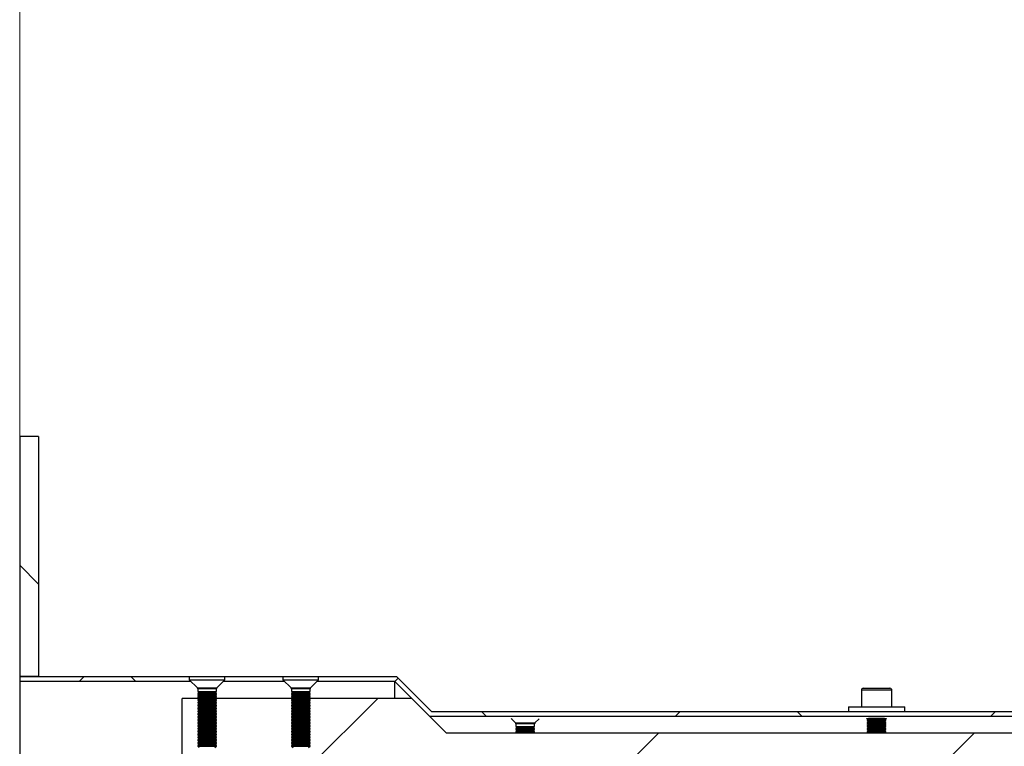
# Model space of a CAD drawing. Units: inches. Extents: x 0.3 to 7.9, y 0.2 to 11.3.
# Drawn here: x 4.5 to 5, y 9.8 to 10.2 of the extents above; entities that cross this region are included whole.
import ezdxf

# ---------------------------------------------------------------- set-up
doc = ezdxf.new("R2010")
doc.units = ezdxf.units.IN
doc.header["$MEASUREMENT"] = 0
doc.styles.add('SLDTEXTSTYLE1', font='TXT', dxfattribs={"width": 0.75})
doc.dimstyles.new('SLDDIMSTYLE0', dxfattribs={"dimtxt": 0.083333, "dimasz": 0.103937, "dimexe": 0, "dimexo": 0.0625, "dimgap": 0.020833, "dimtad": 1, "dimlfac": 30, "dimrnd": 1e-09, "dimzin": 12, "dimdsep": 46, "dimtxsty": 'SLDTEXTSTYLE1', "dimsah": 1, "dimcen": 0.09, "dimadec": 0, "dimazin": 3, "dimtfac": 1, "dimtofl": 0, "dimtmove": 0, "dimatfit": 3, "dimfxl": 0, "dimfrac": 2, "dimtolj": 1, "dimtzin": 12, "dimarcsym": 0})

# ---------------------------------------------------------------- blocks, each defined once
blk = doc.blocks.new('_D_4')
at = {"color": 7, "linetype": 'Continuous', "lineweight": 0}
for p, q in [((4.45867, 9.83487), (4.45867, 10.62818)), ((6.82087, 9.81518), (6.82087, 10.62818)), ((6.82087, 10.58881), (4.45867, 10.58881))]:
    blk.add_line(p, q, dxfattribs=at)
at = {"color": 7, "linetype": 'Continuous', "lineweight": 18}
for points in [[(4.45867, 10.58881), (4.5626, 10.57274), (4.5626, 10.60487)], [(6.82087, 10.58881), (6.71694, 10.60487), (6.71694, 10.57274)]]:
    blk.add_solid(points, dxfattribs=at)
at = {"color": 7, "linetype": 'Continuous', "lineweight": 18, "insert": (5.50127, 10.69623), "char_height": 0.083333, "attachment_point": 1, "style": 'SLDTEXTSTYLE1'}
blk.add_mtext('70,87', dxfattribs=at)

msp = doc.modelspace()

# ---------------------------------------------------------------- hatches: boundary and pattern name
at = {"linetype": 'Continuous', "lineweight": 18}
h = msp.add_hatch(dxfattribs=at)
h.set_pattern_fill('ANSI37', angle=3e-322, style=0)
h.paths.add_polyline_path([(4.46917, 9.79812), (4.46917, 9.93264), (4.45867, 9.93264), (4.45867, 9.79812)], flags=0)
h = msp.add_hatch(dxfattribs=at)
h.set_pattern_fill('ANSI37', angle=3e-322, style=0)
h.paths.add_polyline_path([(4.45867, 9.79812), (4.45867, 9.7955), (4.55578, 9.7955), (4.55578, 9.79582), (4.55346, 9.79812)], flags=0)
h = msp.add_hatch(dxfattribs=at)
h.set_pattern_fill('ANSI37', angle=3e-322, style=0)
h.paths.add_polyline_path([(4.57153, 9.7955), (4.60827, 9.7955), (4.60827, 9.79582), (4.60595, 9.79812), (4.57385, 9.79812), (4.57153, 9.79582)], flags=0)
h = msp.add_hatch(dxfattribs=at)
h.set_pattern_fill('ANSI37', angle=3e-322, style=0)
h.paths.add_polyline_path([(4.68941, 9.77844), (4.66973, 9.79812), (4.62634, 9.79812), (4.62402, 9.79582), (4.62402, 9.7955), (4.66864, 9.7955), (4.68833, 9.77581), (6.82087, 9.77581), (6.82087, 9.77844)], flags=0)
h = msp.add_hatch(dxfattribs=at)
h.set_pattern_fill('ANSI34', angle=3e-322, style=0)
edge = h.paths.add_edge_path(flags=0)
edge.add_line((6.66788, 9.74726), (6.66788, 9.61109))
edge.add_spline(control_points=[(6.66788, 9.61109), (6.62676, 9.5876), (6.58564, 9.56412), (6.54452, 9.54063), (6.4558, 9.48996), (6.36707, 9.43929), (6.27835, 9.38862), (6.18963, 9.33794), (6.1009, 9.28727), (6.01218, 9.2366), (5.83473, 9.13526), (5.65728, 9.03391), (5.47983, 8.93257), (5.26025, 8.80716), (5.04066, 8.68175), (4.82108, 8.55634)], knot_values=[0.008533, 0.008533, 0.008533, 0.008533, 0.116785, 0.116785, 0.116785, 0.350356, 0.350356, 0.350356, 0.583926, 0.583926, 0.583926, 1.051067, 1.051067, 1.051067, 1.629136, 1.629136, 1.629136, 1.629136], weights=[1, 1, 1, 1, 1, 1, 1, 1, 1, 1, 1, 1, 1, 1, 1, 1], degree=3, periodic=0)
edge.add_line((4.82108, 8.55634), (4.54969, 8.55634))
edge.add_line((4.54969, 8.55634), (4.54969, 8.51776))
edge.add_line((4.54969, 8.51776), (4.6783, 8.51776))
edge.add_line((4.6783, 8.51776), (4.69759, 8.53705))
edge.add_line((4.69759, 8.53705), (4.8262, 8.53705))
edge.add_line((4.8262, 8.53705), (6.6846, 9.59842))
edge.add_line((6.6846, 9.59842), (6.6846, 9.59807))
edge.add_line((6.6846, 9.59807), (6.76176, 9.59807))
edge.add_line((6.76176, 9.59807), (6.76176, 9.76655))
edge.add_line((6.76176, 9.76655), (6.6846, 9.76655))
edge.add_line((6.6846, 9.76655), (4.8262, 9.76655))
edge.add_line((4.8262, 9.76655), (4.69759, 9.76655))
edge.add_line((4.69759, 9.76655), (4.6783, 9.78584))
edge.add_line((4.6783, 9.78584), (4.54969, 9.78584))
edge.add_line((4.54969, 9.78584), (4.54969, 9.74726))
edge.add_line((4.54969, 9.74726), (4.8262, 9.74726))
edge.add_spline(control_points=[(4.8262, 9.74726), (4.99593, 9.74726), (5.16566, 9.74726), (5.3354, 9.74726), (5.50883, 9.74726), (5.68227, 9.74726), (5.8557, 9.74726), (5.99269, 9.74726), (6.12967, 9.74726), (6.26666, 9.74726), (6.4004, 9.74726), (6.53414, 9.74726), (6.66788, 9.74726)], knot_values=[0.008467, 0.008467, 0.008467, 0.008467, 0.396475, 0.396475, 0.396475, 0.792949, 0.792949, 0.792949, 1.106094, 1.106094, 1.106094, 1.411829, 1.411829, 1.411829, 1.411829], weights=[1, 1, 1, 1, 1, 1, 1, 1, 1, 1, 1, 1, 1], degree=3, periodic=0)

# ---------------------------------------------------------------- linework, layer by layer
at = {"color": 7, "linetype": 'Continuous', "lineweight": 25}
for p, q in [((4.46917, 9.93264), (4.45867, 9.93264)), ((4.45867, 9.93264), (4.45867, 9.79812)), ((4.46917, 9.93264), (4.46917, 9.79812)), ((4.46917, 9.79812), (4.45867, 9.79812)), ((4.45867, 9.79812), (4.55346, 9.79812)), ((4.45867, 9.79812), (4.45867, 9.7955)), ((4.55346, 9.79812), (4.55365, 9.79812)), ((4.55346, 9.79812), (4.55365, 9.79793)), ((4.55365, 9.79812), (4.55365, 9.79631)), ((4.55365, 9.79812), (4.57365, 9.79812)), ((4.57365, 9.79631), (4.57365, 9.79812)), ((4.57365, 9.79793), (4.57385, 9.79812)), ((4.57385, 9.79812), (4.60595, 9.79812)), ((4.60595, 9.79812), (4.60615, 9.79812)), ((4.60595, 9.79812), (4.60615, 9.79793)), ((4.60615, 9.79812), (4.60615, 9.79631)), ((4.60615, 9.79812), (4.62615, 9.79812)), ((4.62615, 9.79631), (4.62615, 9.79812)), ((4.62615, 9.79793), (4.62634, 9.79812)), ((4.62634, 9.79812), (4.66973, 9.79812)), ((4.66973, 9.79812), (4.68941, 9.77844)), ((4.45867, 9.7955), (4.45867, 8.5081)), ((4.45867, 9.7955), (4.55447, 9.7955)), ((4.55365, 9.79631), (4.55821, 9.79175)), ((4.55365, 9.79631), (4.57365, 9.79631)), ((4.5691, 9.79175), (4.57365, 9.79631)), ((4.57284, 9.7955), (4.60696, 9.7955)), ((4.60615, 9.79631), (4.61071, 9.79175)), ((4.60615, 9.79631), (4.62615, 9.79631)), ((4.62159, 9.79175), (4.62615, 9.79631)), ((4.62533, 9.7955), (4.66864, 9.7955)), ((4.66864, 9.7955), (4.66864, 9.78584)), ((4.66864, 9.7955), (4.68833, 9.77581)), ((4.55841, 9.79129), (4.55841, 9.78974)), ((4.55841, 9.78974), (4.55931, 9.7891)), ((4.55841, 9.78974), (4.56781, 9.78974)), ((4.55931, 9.7891), (4.55841, 9.78847)), ((4.55841, 9.78847), (4.55841, 9.78812)), ((4.55841, 9.78847), (4.56781, 9.78847)), ((4.55841, 9.78812), (4.55931, 9.78748)), ((4.55841, 9.78812), (4.56781, 9.78812)), ((4.55931, 9.78748), (4.55841, 9.78685)), ((4.55841, 9.78685), (4.55841, 9.7865)), ((4.55841, 9.78685), (4.56781, 9.78685)), ((4.55841, 9.7865), (4.55931, 9.78587)), ((4.55841, 9.7865), (4.56781, 9.7865)), ((4.55931, 9.7891), (4.56709, 9.7891)), ((4.55931, 9.78748), (4.56709, 9.78748)), ((4.56709, 9.7891), (4.568, 9.7891)), ((4.56709, 9.78748), (4.568, 9.78748)), ((4.56781, 9.78974), (4.5689, 9.78974)), ((4.56781, 9.78847), (4.5689, 9.78847)), ((4.56781, 9.78812), (4.5689, 9.78812)), ((4.56781, 9.78685), (4.5689, 9.78685)), ((4.56781, 9.7865), (4.5689, 9.7865)), ((4.568, 9.7891), (4.5689, 9.78974)), ((4.5689, 9.78847), (4.568, 9.7891)), ((4.568, 9.78748), (4.5689, 9.78812)), ((4.5689, 9.78685), (4.568, 9.78748)), ((4.568, 9.78587), (4.5689, 9.7865)), ((4.5689, 9.78974), (4.5689, 9.79129)), ((4.5689, 9.78812), (4.5689, 9.78847)), ((4.5689, 9.7865), (4.5689, 9.78685)), ((4.6109, 9.79129), (4.6109, 9.78974)), ((4.6109, 9.78974), (4.6118, 9.7891)), ((4.6109, 9.78974), (4.62031, 9.78974)), ((4.6118, 9.7891), (4.6109, 9.78847)), ((4.6109, 9.78847), (4.6109, 9.78812)), ((4.6109, 9.78847), (4.62031, 9.78847)), ((4.6109, 9.78812), (4.6118, 9.78748)), ((4.6109, 9.78812), (4.62031, 9.78812)), ((4.6118, 9.78748), (4.6109, 9.78685)), ((4.6109, 9.78685), (4.6109, 9.7865)), ((4.6109, 9.78685), (4.62031, 9.78685)), ((4.6109, 9.7865), (4.6118, 9.78587)), ((4.6109, 9.7865), (4.62031, 9.7865)), ((4.6118, 9.7891), (4.61959, 9.7891)), ((4.6118, 9.78748), (4.61959, 9.78748)), ((4.61959, 9.7891), (4.62049, 9.7891)), ((4.61959, 9.78748), (4.62049, 9.78748)), ((4.62031, 9.78974), (4.6214, 9.78974)), ((4.62031, 9.78847), (4.6214, 9.78847)), ((4.62031, 9.78812), (4.6214, 9.78812)), ((4.62031, 9.78685), (4.6214, 9.78685)), ((4.62031, 9.7865), (4.6214, 9.7865)), ((4.62049, 9.7891), (4.6214, 9.78974)), ((4.6214, 9.78847), (4.62049, 9.7891)), ((4.62049, 9.78748), (4.6214, 9.78812)), ((4.6214, 9.78685), (4.62049, 9.78748)), ((4.62049, 9.78587), (4.6214, 9.7865)), ((4.6214, 9.78974), (4.6214, 9.79129)), ((4.6214, 9.78812), (4.6214, 9.78847)), ((4.6214, 9.7865), (4.6214, 9.78685)), ((4.93023, 9.79051), (4.93023, 9.78106)), ((4.93128, 9.79156), (4.93356, 9.79156)), ((4.93356, 9.79156), (4.94624, 9.79156)), ((4.94729, 9.78106), (4.94729, 9.79051)), ((4.54969, 9.74919), (4.54969, 9.78584)), ((4.55927, 9.78584), (4.54969, 9.78584)), ((4.55931, 9.78587), (4.55841, 9.78523)), ((4.55841, 9.78523), (4.55841, 9.78488)), ((4.55841, 9.78523), (4.56781, 9.78523)), ((4.55841, 9.78488), (4.55931, 9.78425)), ((4.55841, 9.78488), (4.56781, 9.78488)), ((4.55931, 9.78425), (4.55841, 9.78362)), ((4.55841, 9.78362), (4.55841, 9.78327)), ((4.55841, 9.78362), (4.56781, 9.78362)), ((4.55841, 9.78327), (4.55931, 9.78263)), ((4.55841, 9.78327), (4.56781, 9.78327)), ((4.55931, 9.78263), (4.55841, 9.782)), ((4.55841, 9.782), (4.55841, 9.78165)), ((4.55841, 9.782), (4.56781, 9.782)), ((4.55841, 9.78165), (4.55931, 9.78102)), ((4.55841, 9.78165), (4.56781, 9.78165)), ((4.55931, 9.78102), (4.55841, 9.78038)), ((4.55931, 9.78587), (4.56709, 9.78587)), ((4.55931, 9.78425), (4.56709, 9.78425)), ((4.55931, 9.78263), (4.56709, 9.78263)), ((4.55931, 9.78102), (4.56709, 9.78102)), ((4.56709, 9.78587), (4.568, 9.78587)), ((4.56709, 9.78425), (4.568, 9.78425)), ((4.56709, 9.78263), (4.568, 9.78263)), ((4.56709, 9.78102), (4.568, 9.78102)), ((4.56781, 9.78523), (4.5689, 9.78523)), ((4.56781, 9.78488), (4.5689, 9.78488)), ((4.56781, 9.78362), (4.5689, 9.78362)), ((4.56781, 9.78327), (4.5689, 9.78327)), ((4.56781, 9.782), (4.5689, 9.782)), ((4.56781, 9.78165), (4.5689, 9.78165)), ((4.5689, 9.78523), (4.568, 9.78587)), ((4.568, 9.78425), (4.5689, 9.78488)), ((4.5689, 9.78362), (4.568, 9.78425)), ((4.568, 9.78263), (4.5689, 9.78327)), ((4.5689, 9.782), (4.568, 9.78263)), ((4.568, 9.78102), (4.5689, 9.78165)), ((4.5689, 9.78038), (4.568, 9.78102)), ((4.61177, 9.78584), (4.56804, 9.78584)), ((4.5689, 9.78488), (4.5689, 9.78523)), ((4.5689, 9.78327), (4.5689, 9.78362)), ((4.5689, 9.78165), (4.5689, 9.782)), ((4.6118, 9.78587), (4.6109, 9.78523)), ((4.6109, 9.78523), (4.6109, 9.78488)), ((4.6109, 9.78523), (4.62031, 9.78523)), ((4.6109, 9.78488), (4.6118, 9.78425)), ((4.6109, 9.78488), (4.62031, 9.78488)), ((4.6118, 9.78425), (4.6109, 9.78362)), ((4.6109, 9.78362), (4.6109, 9.78327)), ((4.6109, 9.78362), (4.62031, 9.78362)), ((4.6109, 9.78327), (4.6118, 9.78263)), ((4.6109, 9.78327), (4.62031, 9.78327)), ((4.6118, 9.78263), (4.6109, 9.782)), ((4.6109, 9.782), (4.6109, 9.78165)), ((4.6109, 9.782), (4.62031, 9.782)), ((4.6109, 9.78165), (4.6118, 9.78102)), ((4.6109, 9.78165), (4.62031, 9.78165)), ((4.6118, 9.78102), (4.6109, 9.78038)), ((4.6118, 9.78587), (4.61959, 9.78587)), ((4.6118, 9.78425), (4.61959, 9.78425)), ((4.6118, 9.78263), (4.61959, 9.78263)), ((4.6118, 9.78102), (4.61959, 9.78102)), ((4.61959, 9.78587), (4.62049, 9.78587)), ((4.61959, 9.78425), (4.62049, 9.78425)), ((4.61959, 9.78263), (4.62049, 9.78263)), ((4.61959, 9.78102), (4.62049, 9.78102)), ((4.62031, 9.78523), (4.6214, 9.78523)), ((4.62031, 9.78488), (4.6214, 9.78488)), ((4.62031, 9.78362), (4.6214, 9.78362)), ((4.62031, 9.78327), (4.6214, 9.78327)), ((4.62031, 9.782), (4.6214, 9.782)), ((4.62031, 9.78165), (4.6214, 9.78165)), ((4.6214, 9.78523), (4.62049, 9.78587)), ((4.62049, 9.78425), (4.6214, 9.78488)), ((4.6214, 9.78362), (4.62049, 9.78425)), ((4.62049, 9.78263), (4.6214, 9.78327)), ((4.6214, 9.782), (4.62049, 9.78263)), ((4.62049, 9.78102), (4.6214, 9.78165)), ((4.6214, 9.78038), (4.62049, 9.78102)), ((4.6783, 9.78584), (4.62053, 9.78584)), ((4.6214, 9.78488), (4.6214, 9.78523)), ((4.6214, 9.78327), (4.6214, 9.78362)), ((4.6214, 9.78165), (4.6214, 9.782)), ((4.69759, 9.76655), (4.6783, 9.78584)), ((4.92301, 9.78106), (4.92301, 9.77844)), ((4.92301, 9.78106), (4.95451, 9.78106)), ((4.95451, 9.77844), (4.95451, 9.78106)), ((4.55841, 9.78038), (4.55841, 9.78003)), ((4.55841, 9.78038), (4.56781, 9.78038)), ((4.55841, 9.78003), (4.55931, 9.7794)), ((4.55841, 9.78003), (4.56781, 9.78003)), ((4.55931, 9.7794), (4.55841, 9.77876)), ((4.55841, 9.77876), (4.55841, 9.77842)), ((4.55841, 9.77876), (4.56781, 9.77876)), ((4.55841, 9.77842), (4.55931, 9.77778)), ((4.55841, 9.77842), (4.56781, 9.77842)), ((4.55931, 9.77778), (4.55841, 9.77715)), ((4.55841, 9.77715), (4.55841, 9.7768)), ((4.55841, 9.77715), (4.56781, 9.77715)), ((4.55841, 9.7768), (4.55931, 9.77616)), ((4.55841, 9.7768), (4.56781, 9.7768)), ((4.55931, 9.77616), (4.55841, 9.77553)), ((4.55841, 9.77553), (4.55841, 9.77518)), ((4.55841, 9.77553), (4.56781, 9.77553)), ((4.55841, 9.77518), (4.55931, 9.77455)), ((4.55841, 9.77518), (4.56781, 9.77518)), ((4.55931, 9.7794), (4.56709, 9.7794)), ((4.55931, 9.77778), (4.56709, 9.77778)), ((4.55931, 9.77616), (4.56709, 9.77616)), ((4.56709, 9.7794), (4.568, 9.7794)), ((4.56709, 9.77778), (4.568, 9.77778)), ((4.56709, 9.77616), (4.568, 9.77616)), ((4.56781, 9.78038), (4.5689, 9.78038)), ((4.56781, 9.78003), (4.5689, 9.78003)), ((4.56781, 9.77876), (4.5689, 9.77876)), ((4.56781, 9.77842), (4.5689, 9.77842)), ((4.56781, 9.77715), (4.5689, 9.77715)), ((4.56781, 9.7768), (4.5689, 9.7768)), ((4.56781, 9.77553), (4.5689, 9.77553)), ((4.56781, 9.77518), (4.5689, 9.77518)), ((4.568, 9.7794), (4.5689, 9.78003)), ((4.5689, 9.77876), (4.568, 9.7794)), ((4.568, 9.77778), (4.5689, 9.77842)), ((4.5689, 9.77715), (4.568, 9.77778)), ((4.568, 9.77616), (4.5689, 9.7768)), ((4.5689, 9.77553), (4.568, 9.77616)), ((4.568, 9.77455), (4.5689, 9.77518)), ((4.5689, 9.78003), (4.5689, 9.78038)), ((4.5689, 9.77842), (4.5689, 9.77876)), ((4.5689, 9.7768), (4.5689, 9.77715)), ((4.5689, 9.77518), (4.5689, 9.77553)), ((4.6109, 9.78038), (4.6109, 9.78003)), ((4.6109, 9.78038), (4.62031, 9.78038)), ((4.6109, 9.78003), (4.6118, 9.7794)), ((4.6109, 9.78003), (4.62031, 9.78003)), ((4.6118, 9.7794), (4.6109, 9.77876)), ((4.6109, 9.77876), (4.6109, 9.77842)), ((4.6109, 9.77876), (4.62031, 9.77876)), ((4.6109, 9.77842), (4.6118, 9.77778)), ((4.6109, 9.77842), (4.62031, 9.77842)), ((4.6118, 9.77778), (4.6109, 9.77715)), ((4.6109, 9.77715), (4.6109, 9.7768)), ((4.6109, 9.77715), (4.62031, 9.77715)), ((4.6109, 9.7768), (4.6118, 9.77616)), ((4.6109, 9.7768), (4.62031, 9.7768)), ((4.6118, 9.77616), (4.6109, 9.77553)), ((4.6109, 9.77553), (4.6109, 9.77518)), ((4.6109, 9.77553), (4.62031, 9.77553)), ((4.6109, 9.77518), (4.6118, 9.77455)), ((4.6109, 9.77518), (4.62031, 9.77518)), ((4.6118, 9.7794), (4.61959, 9.7794)), ((4.6118, 9.77778), (4.61959, 9.77778)), ((4.6118, 9.77616), (4.61959, 9.77616)), ((4.61959, 9.7794), (4.62049, 9.7794)), ((4.61959, 9.77778), (4.62049, 9.77778)), ((4.61959, 9.77616), (4.62049, 9.77616)), ((4.62031, 9.78038), (4.6214, 9.78038)), ((4.62031, 9.78003), (4.6214, 9.78003)), ((4.62031, 9.77876), (4.6214, 9.77876)), ((4.62031, 9.77842), (4.6214, 9.77842)), ((4.62031, 9.77715), (4.6214, 9.77715)), ((4.62031, 9.7768), (4.6214, 9.7768)), ((4.62031, 9.77553), (4.6214, 9.77553)), ((4.62031, 9.77518), (4.6214, 9.77518)), ((4.62049, 9.7794), (4.6214, 9.78003)), ((4.6214, 9.77876), (4.62049, 9.7794)), ((4.62049, 9.77778), (4.6214, 9.77842)), ((4.6214, 9.77715), (4.62049, 9.77778)), ((4.62049, 9.77616), (4.6214, 9.7768)), ((4.6214, 9.77553), (4.62049, 9.77616)), ((4.62049, 9.77455), (4.6214, 9.77518)), ((4.6214, 9.78003), (4.6214, 9.78038)), ((4.6214, 9.77842), (4.6214, 9.77876)), ((4.6214, 9.7768), (4.6214, 9.77715)), ((4.6214, 9.77518), (4.6214, 9.77553)), ((4.68833, 9.77581), (6.82087, 9.77581)), ((4.68941, 9.77844), (6.82087, 9.77844)), ((4.55931, 9.77455), (4.55841, 9.77391)), ((4.55841, 9.77391), (4.55841, 9.77357)), ((4.55841, 9.77391), (4.56781, 9.77391)), ((4.55841, 9.77357), (4.55931, 9.77293)), ((4.55841, 9.77357), (4.56781, 9.77357)), ((4.55931, 9.77293), (4.55841, 9.7723)), ((4.55841, 9.7723), (4.55841, 9.77195)), ((4.55841, 9.7723), (4.56781, 9.7723)), ((4.55841, 9.77195), (4.55931, 9.77131)), ((4.55841, 9.77195), (4.56781, 9.77195)), ((4.55931, 9.77131), (4.55841, 9.77068)), ((4.55841, 9.77068), (4.55841, 9.77033)), ((4.55841, 9.77068), (4.56781, 9.77068)), ((4.55841, 9.77033), (4.55931, 9.7697)), ((4.55841, 9.77033), (4.56781, 9.77033)), ((4.55931, 9.7697), (4.55841, 9.76906)), ((4.55931, 9.77455), (4.56709, 9.77455)), ((4.55931, 9.77293), (4.56709, 9.77293)), ((4.55931, 9.77131), (4.56709, 9.77131)), ((4.55931, 9.7697), (4.56709, 9.7697)), ((4.56709, 9.77455), (4.568, 9.77455)), ((4.56709, 9.77293), (4.568, 9.77293)), ((4.56709, 9.77131), (4.568, 9.77131)), ((4.56709, 9.7697), (4.568, 9.7697)), ((4.56781, 9.77391), (4.5689, 9.77391)), ((4.56781, 9.77357), (4.5689, 9.77357)), ((4.56781, 9.7723), (4.5689, 9.7723)), ((4.56781, 9.77195), (4.5689, 9.77195)), ((4.56781, 9.77068), (4.5689, 9.77068)), ((4.56781, 9.77033), (4.5689, 9.77033)), ((4.5689, 9.77391), (4.568, 9.77455)), ((4.568, 9.77293), (4.5689, 9.77357)), ((4.5689, 9.7723), (4.568, 9.77293)), ((4.568, 9.77131), (4.5689, 9.77195)), ((4.5689, 9.77068), (4.568, 9.77131)), ((4.568, 9.7697), (4.5689, 9.77033)), ((4.5689, 9.76906), (4.568, 9.7697)), ((4.5689, 9.77357), (4.5689, 9.77391)), ((4.5689, 9.77195), (4.5689, 9.7723)), ((4.5689, 9.77033), (4.5689, 9.77068)), ((4.6118, 9.77455), (4.6109, 9.77391)), ((4.6109, 9.77391), (4.6109, 9.77357)), ((4.6109, 9.77391), (4.62031, 9.77391)), ((4.6109, 9.77357), (4.6118, 9.77293)), ((4.6109, 9.77357), (4.62031, 9.77357)), ((4.6118, 9.77293), (4.6109, 9.7723)), ((4.6109, 9.7723), (4.6109, 9.77195)), ((4.6109, 9.7723), (4.62031, 9.7723)), ((4.6109, 9.77195), (4.6118, 9.77131)), ((4.6109, 9.77195), (4.62031, 9.77195)), ((4.6118, 9.77131), (4.6109, 9.77068)), ((4.6109, 9.77068), (4.6109, 9.77033)), ((4.6109, 9.77068), (4.62031, 9.77068)), ((4.6109, 9.77033), (4.6118, 9.7697)), ((4.6109, 9.77033), (4.62031, 9.77033)), ((4.6118, 9.7697), (4.6109, 9.76906)), ((4.6118, 9.77455), (4.61959, 9.77455)), ((4.6118, 9.77293), (4.61959, 9.77293)), ((4.6118, 9.77131), (4.61959, 9.77131)), ((4.6118, 9.7697), (4.61959, 9.7697)), ((4.61959, 9.77455), (4.62049, 9.77455)), ((4.61959, 9.77293), (4.62049, 9.77293)), ((4.61959, 9.77131), (4.62049, 9.77131)), ((4.61959, 9.7697), (4.62049, 9.7697)), ((4.62031, 9.77391), (4.6214, 9.77391)), ((4.62031, 9.77357), (4.6214, 9.77357)), ((4.62031, 9.7723), (4.6214, 9.7723)), ((4.62031, 9.77195), (4.6214, 9.77195)), ((4.62031, 9.77068), (4.6214, 9.77068)), ((4.62031, 9.77033), (4.6214, 9.77033)), ((4.6214, 9.77391), (4.62049, 9.77455)), ((4.62049, 9.77293), (4.6214, 9.77357)), ((4.6214, 9.7723), (4.62049, 9.77293)), ((4.62049, 9.77131), (4.6214, 9.77195)), ((4.6214, 9.77068), (4.62049, 9.77131)), ((4.62049, 9.7697), (4.6214, 9.77033)), ((4.6214, 9.76906), (4.62049, 9.7697)), ((4.6214, 9.77357), (4.6214, 9.77391)), ((4.6214, 9.77195), (4.6214, 9.7723)), ((4.6214, 9.77033), (4.6214, 9.77068)), ((4.73403, 9.7745), (4.73647, 9.77207)), ((4.73416, 9.7745), (4.73413, 9.77446)), ((4.73666, 9.7716), (4.73666, 9.77005)), ((4.73666, 9.77005), (4.73756, 9.76942)), ((4.73666, 9.77005), (4.74191, 9.77005)), ((4.74191, 9.77005), (4.74716, 9.77005)), ((4.74625, 9.76942), (4.74716, 9.77005)), ((4.74716, 9.77005), (4.74716, 9.7716)), ((4.74735, 9.77207), (4.74974, 9.77446)), ((4.93441, 9.7745), (4.93351, 9.77387)), ((4.93351, 9.77387), (4.93351, 9.7735)), ((4.93351, 9.77387), (4.94401, 9.77387)), ((4.93351, 9.7735), (4.93441, 9.77286)), ((4.93351, 9.7735), (4.94401, 9.7735)), ((4.93441, 9.77286), (4.93351, 9.77223)), ((4.93351, 9.77223), (4.93351, 9.77185)), ((4.93351, 9.77223), (4.94401, 9.77223)), ((4.93351, 9.77185), (4.93441, 9.77122)), ((4.93351, 9.77185), (4.94401, 9.77185)), ((4.93441, 9.77122), (4.93351, 9.77059)), ((4.93351, 9.77059), (4.93351, 9.77021)), ((4.93351, 9.77059), (4.94401, 9.77059)), ((4.93351, 9.77021), (4.93441, 9.76958)), ((4.93351, 9.77021), (4.94401, 9.77021)), ((4.93419, 9.77466), (4.93441, 9.7745)), ((4.93441, 9.7745), (4.9431, 9.7745)), ((4.93441, 9.77286), (4.9431, 9.77286)), ((4.93441, 9.77122), (4.9431, 9.77122)), ((4.9431, 9.7745), (4.94333, 9.77466)), ((4.94401, 9.77387), (4.9431, 9.7745)), ((4.9431, 9.77286), (4.94401, 9.7735)), ((4.94401, 9.77223), (4.9431, 9.77286)), ((4.9431, 9.77122), (4.94401, 9.77185)), ((4.94401, 9.77059), (4.9431, 9.77122)), ((4.9431, 9.76958), (4.94401, 9.77021)), ((4.94401, 9.7735), (4.94401, 9.77387)), ((4.94401, 9.77185), (4.94401, 9.77223)), ((4.94401, 9.77021), (4.94401, 9.77059)), ((4.55841, 9.76906), (4.55841, 9.76871)), ((4.55841, 9.76906), (4.56781, 9.76906)), ((4.55841, 9.76871), (4.55931, 9.76808)), ((4.55841, 9.76871), (4.56781, 9.76871)), ((4.55931, 9.76808), (4.55841, 9.76745)), ((4.55841, 9.76745), (4.55841, 9.7671)), ((4.55841, 9.76745), (4.56781, 9.76745)), ((4.55841, 9.7671), (4.55931, 9.76646)), ((4.55841, 9.7671), (4.56781, 9.7671)), ((4.55931, 9.76646), (4.55841, 9.76583)), ((4.55841, 9.76583), (4.55841, 9.76548)), ((4.55841, 9.76583), (4.56781, 9.76583)), ((4.55841, 9.76548), (4.55931, 9.76485)), ((4.55841, 9.76548), (4.56781, 9.76548)), ((4.55931, 9.76485), (4.55841, 9.76421)), ((4.55841, 9.76421), (4.55841, 9.76386)), ((4.55841, 9.76421), (4.56781, 9.76421)), ((4.55931, 9.76808), (4.56709, 9.76808)), ((4.55931, 9.76646), (4.56709, 9.76646)), ((4.55931, 9.76485), (4.56709, 9.76485)), ((4.56709, 9.76808), (4.568, 9.76808)), ((4.56709, 9.76646), (4.568, 9.76646)), ((4.56709, 9.76485), (4.568, 9.76485)), ((4.56781, 9.76906), (4.5689, 9.76906)), ((4.56781, 9.76871), (4.5689, 9.76871)), ((4.56781, 9.76745), (4.5689, 9.76745)), ((4.56781, 9.7671), (4.5689, 9.7671)), ((4.56781, 9.76583), (4.5689, 9.76583)), ((4.56781, 9.76548), (4.5689, 9.76548)), ((4.56781, 9.76421), (4.5689, 9.76421)), ((4.568, 9.76808), (4.5689, 9.76871)), ((4.5689, 9.76745), (4.568, 9.76808)), ((4.568, 9.76646), (4.5689, 9.7671)), ((4.5689, 9.76583), (4.568, 9.76646)), ((4.568, 9.76485), (4.5689, 9.76548)), ((4.5689, 9.76421), (4.568, 9.76485)), ((4.5689, 9.76871), (4.5689, 9.76906)), ((4.5689, 9.7671), (4.5689, 9.76745)), ((4.5689, 9.76548), (4.5689, 9.76583)), ((4.5689, 9.76386), (4.5689, 9.76421)), ((4.6109, 9.76906), (4.6109, 9.76871)), ((4.6109, 9.76906), (4.62031, 9.76906)), ((4.6109, 9.76871), (4.6118, 9.76808)), ((4.6109, 9.76871), (4.62031, 9.76871)), ((4.6118, 9.76808), (4.6109, 9.76745)), ((4.6109, 9.76745), (4.6109, 9.7671)), ((4.6109, 9.76745), (4.62031, 9.76745)), ((4.6109, 9.7671), (4.6118, 9.76646)), ((4.6109, 9.7671), (4.62031, 9.7671)), ((4.6118, 9.76646), (4.6109, 9.76583)), ((4.6109, 9.76583), (4.6109, 9.76548)), ((4.6109, 9.76583), (4.62031, 9.76583)), ((4.6109, 9.76548), (4.6118, 9.76485)), ((4.6109, 9.76548), (4.62031, 9.76548)), ((4.6118, 9.76485), (4.6109, 9.76421)), ((4.6109, 9.76421), (4.6109, 9.76386)), ((4.6109, 9.76421), (4.62031, 9.76421)), ((4.6118, 9.76808), (4.61959, 9.76808)), ((4.6118, 9.76646), (4.61959, 9.76646)), ((4.6118, 9.76485), (4.61959, 9.76485)), ((4.61959, 9.76808), (4.62049, 9.76808)), ((4.61959, 9.76646), (4.62049, 9.76646)), ((4.61959, 9.76485), (4.62049, 9.76485)), ((4.62031, 9.76906), (4.6214, 9.76906)), ((4.62031, 9.76871), (4.6214, 9.76871)), ((4.62031, 9.76745), (4.6214, 9.76745)), ((4.62031, 9.7671), (4.6214, 9.7671)), ((4.62031, 9.76583), (4.6214, 9.76583)), ((4.62031, 9.76548), (4.6214, 9.76548)), ((4.62031, 9.76421), (4.6214, 9.76421)), ((4.62049, 9.76808), (4.6214, 9.76871)), ((4.6214, 9.76745), (4.62049, 9.76808)), ((4.62049, 9.76646), (4.6214, 9.7671)), ((4.6214, 9.76583), (4.62049, 9.76646)), ((4.62049, 9.76485), (4.6214, 9.76548)), ((4.6214, 9.76421), (4.62049, 9.76485)), ((4.6214, 9.76871), (4.6214, 9.76906)), ((4.6214, 9.7671), (4.6214, 9.76745)), ((4.6214, 9.76548), (4.6214, 9.76583)), ((4.6214, 9.76386), (4.6214, 9.76421)), ((4.69759, 9.76655), (4.8262, 9.76655)), ((4.73756, 9.76942), (4.73666, 9.76878)), ((4.73666, 9.76878), (4.73666, 9.76843)), ((4.73666, 9.76878), (4.74191, 9.76878)), ((4.73666, 9.76843), (4.73756, 9.7678)), ((4.73666, 9.76843), (4.74191, 9.76843)), ((4.73756, 9.7678), (4.73666, 9.76716)), ((4.73666, 9.76716), (4.73666, 9.76682)), ((4.73666, 9.76716), (4.74191, 9.76716)), ((4.73666, 9.76682), (4.73704, 9.76655)), ((4.73666, 9.76682), (4.74191, 9.76682)), ((4.73756, 9.76942), (4.74191, 9.76942)), ((4.73756, 9.7678), (4.74191, 9.7678)), ((4.74191, 9.76942), (4.74625, 9.76942)), ((4.74191, 9.76878), (4.74716, 9.76878)), ((4.74191, 9.76843), (4.74716, 9.76843)), ((4.74191, 9.7678), (4.74625, 9.7678)), ((4.74191, 9.76716), (4.74716, 9.76716)), ((4.74191, 9.76682), (4.74716, 9.76682)), ((4.74716, 9.76878), (4.74625, 9.76942)), ((4.74625, 9.7678), (4.74716, 9.76843)), ((4.74716, 9.76716), (4.74625, 9.7678)), ((4.74677, 9.76655), (4.74716, 9.76682)), ((4.74716, 9.76843), (4.74716, 9.76878)), ((4.74716, 9.76682), (4.74716, 9.76716)), ((4.8262, 9.76655), (6.6846, 9.76655)), ((4.93441, 9.76958), (4.93351, 9.76895)), ((4.93351, 9.76895), (4.93351, 9.76857)), ((4.93351, 9.76895), (4.94401, 9.76895)), ((4.93351, 9.76857), (4.93441, 9.76794)), ((4.93351, 9.76857), (4.94401, 9.76857)), ((4.93441, 9.76794), (4.93351, 9.7673)), ((4.93351, 9.7673), (4.93351, 9.76693)), ((4.93351, 9.7673), (4.94401, 9.7673)), ((4.93351, 9.76693), (4.93406, 9.76655)), ((4.93351, 9.76693), (4.94401, 9.76693)), ((4.93441, 9.76958), (4.9431, 9.76958)), ((4.93441, 9.76794), (4.9431, 9.76794)), ((4.94401, 9.76895), (4.9431, 9.76958)), ((4.9431, 9.76794), (4.94401, 9.76857)), ((4.94401, 9.7673), (4.9431, 9.76794)), ((4.94346, 9.76655), (4.94401, 9.76693)), ((4.94401, 9.76857), (4.94401, 9.76895)), ((4.94401, 9.76693), (4.94401, 9.7673)), ((4.55841, 9.76386), (4.55931, 9.76323)), ((4.55841, 9.76386), (4.56781, 9.76386)), ((4.55931, 9.76323), (4.55841, 9.76259)), ((4.55841, 9.76259), (4.55841, 9.76225)), ((4.55841, 9.76259), (4.56781, 9.76259)), ((4.55841, 9.76225), (4.55931, 9.76161)), ((4.55841, 9.76225), (4.56781, 9.76225)), ((4.55931, 9.76161), (4.55841, 9.76098)), ((4.55841, 9.76098), (4.55841, 9.76063)), ((4.55841, 9.76098), (4.56781, 9.76098)), ((4.55841, 9.76063), (4.55931, 9.75999)), ((4.55841, 9.76063), (4.56781, 9.76063)), ((4.55931, 9.75999), (4.55841, 9.75936)), ((4.55841, 9.75936), (4.55841, 9.75901)), ((4.55841, 9.75936), (4.56781, 9.75936)), ((4.55841, 9.75901), (4.55931, 9.75838)), ((4.55841, 9.75901), (4.56781, 9.75901)), ((4.55931, 9.76323), (4.56709, 9.76323)), ((4.55931, 9.76161), (4.56709, 9.76161)), ((4.55931, 9.75999), (4.56709, 9.75999)), ((4.56709, 9.76323), (4.568, 9.76323)), ((4.56709, 9.76161), (4.568, 9.76161)), ((4.56709, 9.75999), (4.568, 9.75999)), ((4.56781, 9.76386), (4.5689, 9.76386)), ((4.56781, 9.76259), (4.5689, 9.76259)), ((4.56781, 9.76225), (4.5689, 9.76225)), ((4.56781, 9.76098), (4.5689, 9.76098)), ((4.56781, 9.76063), (4.5689, 9.76063)), ((4.56781, 9.75936), (4.5689, 9.75936)), ((4.56781, 9.75901), (4.5689, 9.75901)), ((4.568, 9.76323), (4.5689, 9.76386)), ((4.5689, 9.76259), (4.568, 9.76323)), ((4.568, 9.76161), (4.5689, 9.76225)), ((4.5689, 9.76098), (4.568, 9.76161)), ((4.568, 9.75999), (4.5689, 9.76063)), ((4.5689, 9.75936), (4.568, 9.75999)), ((4.568, 9.75838), (4.5689, 9.75901)), ((4.5689, 9.76225), (4.5689, 9.76259)), ((4.5689, 9.76063), (4.5689, 9.76098)), ((4.5689, 9.75901), (4.5689, 9.75936)), ((4.6109, 9.76386), (4.6118, 9.76323)), ((4.6109, 9.76386), (4.62031, 9.76386)), ((4.6118, 9.76323), (4.6109, 9.76259)), ((4.6109, 9.76259), (4.6109, 9.76225)), ((4.6109, 9.76259), (4.62031, 9.76259)), ((4.6109, 9.76225), (4.6118, 9.76161)), ((4.6109, 9.76225), (4.62031, 9.76225)), ((4.6118, 9.76161), (4.6109, 9.76098)), ((4.6109, 9.76098), (4.6109, 9.76063)), ((4.6109, 9.76098), (4.62031, 9.76098)), ((4.6109, 9.76063), (4.6118, 9.75999)), ((4.6109, 9.76063), (4.62031, 9.76063)), ((4.6118, 9.75999), (4.6109, 9.75936)), ((4.6109, 9.75936), (4.6109, 9.75901)), ((4.6109, 9.75936), (4.62031, 9.75936)), ((4.6109, 9.75901), (4.6118, 9.75838)), ((4.6109, 9.75901), (4.62031, 9.75901)), ((4.6118, 9.76323), (4.61959, 9.76323)), ((4.6118, 9.76161), (4.61959, 9.76161)), ((4.6118, 9.75999), (4.61959, 9.75999)), ((4.61959, 9.76323), (4.62049, 9.76323)), ((4.61959, 9.76161), (4.62049, 9.76161)), ((4.61959, 9.75999), (4.62049, 9.75999)), ((4.62031, 9.76386), (4.6214, 9.76386)), ((4.62031, 9.76259), (4.6214, 9.76259)), ((4.62031, 9.76225), (4.6214, 9.76225)), ((4.62031, 9.76098), (4.6214, 9.76098)), ((4.62031, 9.76063), (4.6214, 9.76063)), ((4.62031, 9.75936), (4.6214, 9.75936)), ((4.62031, 9.75901), (4.6214, 9.75901)), ((4.62049, 9.76323), (4.6214, 9.76386)), ((4.6214, 9.76259), (4.62049, 9.76323)), ((4.62049, 9.76161), (4.6214, 9.76225)), ((4.6214, 9.76098), (4.62049, 9.76161)), ((4.62049, 9.75999), (4.6214, 9.76063)), ((4.6214, 9.75936), (4.62049, 9.75999)), ((4.62049, 9.75838), (4.6214, 9.75901)), ((4.6214, 9.76225), (4.6214, 9.76259)), ((4.6214, 9.76063), (4.6214, 9.76098)), ((4.6214, 9.75901), (4.6214, 9.75936))]:
    msp.add_line(p, q, dxfattribs=at)
at = {"color": 8, "linetype": 'Continuous', "lineweight": 25}
for p, q in [((4.55821, 9.79175), (4.5691, 9.79175)), ((4.61071, 9.79175), (4.62159, 9.79175)), ((4.5689, 9.79129), (4.55841, 9.79129)), ((4.6214, 9.79129), (4.6109, 9.79129)), ((4.93284, 9.79051), (4.93023, 9.79051)), ((4.94729, 9.79051), (4.93284, 9.79051)), ((4.73647, 9.77207), (4.74735, 9.77207)), ((4.74716, 9.7716), (4.73666, 9.7716))]:
    msp.add_line(p, q, dxfattribs=at)
at = {"color": 7, "linetype": 'Continuous', "lineweight": 25}
for centre, radius, start, end in [((4.55775, 9.79129), 0.000656, 0, 45), ((4.56956, 9.79129), 0.000656, 135, 180), ((4.61024, 9.79129), 0.000656, 0, 45), ((4.62205, 9.79129), 0.000656, 135, 180), ((4.93128, 9.79051), 0.00105, 90, 180), ((4.94624, 9.79051), 0.00105, 0, 90), ((4.736, 9.7716), 0.000656, 0, 45), ((4.74781, 9.7716), 0.000656, 135, 180)]:
    msp.add_arc(centre, radius, start, end, dxfattribs=at)
for points, knots in [([(4.74977, 9.77446), (4.74977, 9.77447), (4.7498, 9.77447), (4.74976, 9.77448), (4.74973, 9.77449)], [0, 0, 0, 0, 0.189395, 1, 1, 1, 1]), ([(4.93408, 9.77427), (4.93386, 9.77429), (4.9333, 9.77435), (4.93309, 9.77447), (4.93341, 9.77459), (4.93436, 9.77469), (4.9358, 9.77476), (4.93735, 9.7748), (4.93837, 9.77481), (4.93876, 9.77481)], [0, 0, 0, 0, 0.106432, 0.265416, 0.424558, 0.583613, 0.742416, 0.900932, 1, 1, 1, 1]), ([(4.93876, 9.77481), (4.93938, 9.7748), (4.94064, 9.7748), (4.9423, 9.77474), (4.94357, 9.77466), (4.94431, 9.77455), (4.94438, 9.77442), (4.94406, 9.77432), (4.94356, 9.77428), (4.94344, 9.77427)], [0, 0, 0, 0, 0.158184, 0.316365, 0.474649, 0.633182, 0.792003, 0.951038, 1, 1, 1, 1])]:
    msp.add_open_spline(points, degree=3, knots=knots, dxfattribs=at)

# ---------------------------------------------------------------- dimensions: what is measured, and where the dimension line sits
at = {"color": 7, "linetype": 'Continuous', "lineweight": 18}
dim = msp.add_linear_dim(base=(4.45867, 10.58881), p1=(6.82087, 9.77581), p2=(4.45867, 9.7955), dimstyle='SLDDIMSTYLE0', dxfattribs=at)
dim.commit()
dim.dimension.update_dxf_attribs({"geometry": '_D_4', "text_midpoint": (5.63977, 10.58881), "dimtype": 160})

doc.saveas('drawing.dxf')
